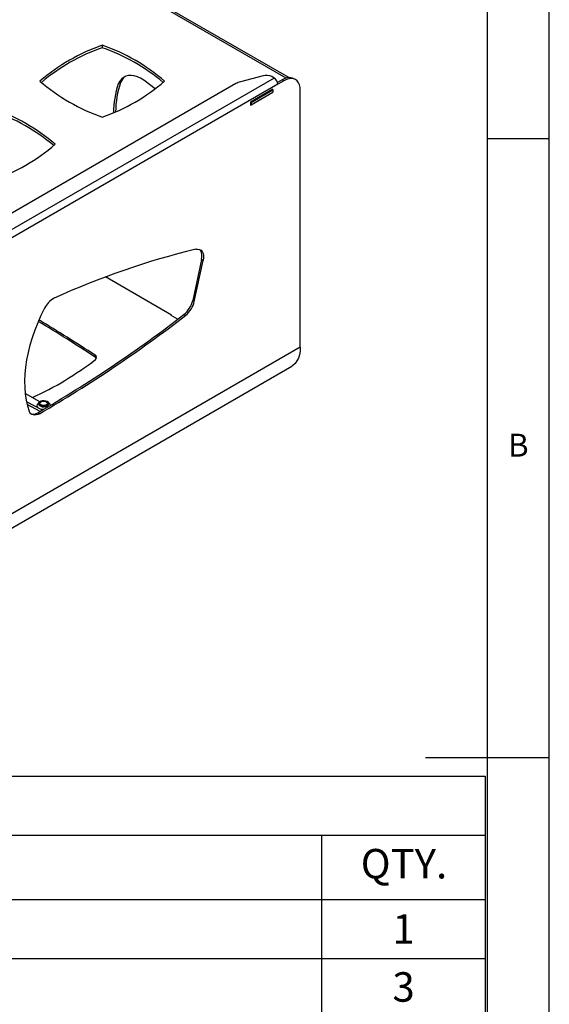
# Model space of a CAD drawing. Extents: x 5 to 292, y 5 to 205.
# Drawn here: x 249 to 292, y 85 to 165 of the extents above; entities that cross this region are included whole.
import ezdxf

# ---------------------------------------------------------------- set-up
doc = ezdxf.new("R2010")
doc.units = 0
doc.layers.get('0').update_dxf_attribs({"linetype": 'CONTINUOUS'})
doc.styles.add('SLDTEXTSTYLE0', font='TXT', dxfattribs={"width": 0.75})

# ---------------------------------------------------------------- blocks, each defined once
blk = doc.blocks.new('SW_TABLEANNOTATION_0')
at = {"color": 0, "linetype": 'CONTINUOUS'}
for p, q in [((53.484, 0), (154.268, 0)), ((154.268, 0), (167.495, 0)), ((167.495, 0), (167.495, -4.781)), ((53.484, -4.781), (154.268, -4.781)), ((154.268, -4.781), (154.268, -9.956)), ((154.268, -4.781), (167.495, -4.781)), ((167.495, -4.781), (167.495, -9.956)), ((53.484, -9.956), (154.268, -9.956)), ((154.268, -9.956), (167.495, -9.956)), ((154.268, -9.956), (154.268, -14.737)), ((167.495, -9.956), (167.495, -14.737)), ((53.484, -14.737), (154.268, -14.737)), ((154.268, -14.737), (154.268, -19.912)), ((154.268, -14.737), (167.495, -14.737)), ((167.495, -14.737), (167.495, -19.912))]:
    blk.add_line(p, q, dxfattribs=at)
at = {"color": 0, "linetype": 'CONTINUOUS', "attachment_point": 1, "style": 'SLDTEXTSTYLE0'}
for s, insert, char_height in [('QTY.', (157.444, -5.887), 2.3813), ('1', (160.002, -11.165), 2.381), ('3', (160.002, -15.843), 2.381)]:
    blk.add_mtext(s, dxfattribs=dict(at, insert=insert, char_height=char_height))

msp = doc.modelspace()

# ---------------------------------------------------------------- linework, layer by layer
at = {"color": 7, "linetype": 'CONTINUOUS'}
for p, q in [((292, 77.25), (292, 205)), ((287, 60.25), (287, 200)), ((270.7352, 159.8835), (235.8774, 180.0065)), ((270.9446, 159.9233), (236.1149, 180.03)), ((255.8841, 162.5482), (255.8841, 162.344)), ((269.7743, 159.8934), (222.5749, 132.6458)), ((268.8739, 160.0775), (267.0423, 159.5844)), ((269.7743, 159.8934), (269.58, 160.0056)), ((271.4896, 159.7616), (271.357, 159.8382)), ((270.066, 159.3882), (222.8666, 132.1406)), ((266.6867, 159.4407), (223.3592, 134.4282)), ((257.1807, 159.4308), (257.3575, 159.5328)), ((260.1599, 159.0127), (259.2397, 159.7225)), ((270.4195, 159.7454), (270.0442, 159.5286)), ((270.5521, 159.6688), (270.066, 159.3882)), ((270.5521, 159.6688), (270.4195, 159.7454)), ((269.6682, 158.9993), (267.8563, 157.9533)), ((267.8563, 157.6981), (269.6682, 158.7442)), ((267.9005, 157.9278), (269.6682, 158.9483)), ((267.9005, 157.7237), (269.6682, 158.7442)), ((269.6682, 158.9483), (269.6241, 158.9738)), ((269.6682, 158.9483), (269.6682, 158.9993)), ((269.6682, 158.9483), (269.6682, 158.7442)), ((269.6682, 158.7442), (269.6682, 158.7442)), ((269.6682, 158.7442), (269.6682, 158.7442)), ((271.878, 138.1559), (271.878, 158.9032)), ((267.8563, 157.9533), (267.9005, 157.9278)), ((267.8563, 157.9533), (267.8563, 157.6981)), ((267.8563, 157.7492), (267.9005, 157.7237)), ((267.9005, 157.9278), (267.9005, 157.7237)), ((287, 155), (292, 155)), ((263.9034, 145.2233), (263.1881, 141.9296)), ((263.3207, 141.853), (264.036, 145.1467)), ((264.036, 145.1467), (263.9034, 145.2233)), ((261.4702, 140.745), (256.1387, 143.8229)), ((263.1881, 141.9296), (263.3207, 141.853)), ((261.4481, 140.7578), (261.426, 140.745)), ((262.6162, 140.7209), (262.4836, 140.7974)), ((261.426, 140.745), (261.9899, 140.4195)), ((261.4702, 140.7195), (261.4702, 140.745)), ((271.878, 138.1559), (221.0547, 108.8162)), ((255.303, 137.3604), (255.303, 137.5135)), ((220.362, 107.2853), (271.1853, 136.625)), ((250.8298, 133.7441), (249.6529, 134.4236)), ((251.043, 133.0706), (249.7646, 133.7359)), ((250.7822, 133.7052), (250.6681, 133.5897)), ((250.9347, 133.7394), (250.8857, 133.7111)), ((251.4161, 133.7111), (251.3671, 133.7394)), ((251.6337, 133.5897), (251.5196, 133.7052)), ((250.8668, 132.9682), (249.8169, 133.5146)), ((250.5953, 133.4309), (250.5953, 133.3036)), ((250.6815, 132.861), (250.814, 132.7845)), ((251.0071, 133.1211), (250.9014, 133.1443)), ((251.1122, 133.1109), (251.0071, 133.1211)), ((292, 105), (282, 105))]:
    msp.add_line(p, q, dxfattribs=at)
at = {"color": 7, "linetype": 'CONTINUOUS', "flags": 128}
for points in [[(259.2397, 159.7225), (258.9799, 159.8782), (258.7217, 159.9947), (258.4692, 160.0701), (258.2266, 160.1032), (257.9977, 160.0934), (257.7865, 160.0408), (257.5962, 159.9464), (257.4301, 159.8117), (257.2908, 159.6389), (257.1807, 159.4308)], [(271.878, 158.9032), (271.8616, 159.1333), (271.8131, 159.3388), (271.7335, 159.5148), (271.6247, 159.6569), (271.4896, 159.7616), (271.3314, 159.8263), (271.154, 159.8494), (270.9618, 159.8304), (270.7595, 159.7697), (270.5521, 159.6688)], [(263.437, 146.061), (263.5967, 146.0785), (263.7409, 146.0525), (263.8639, 145.9842), (263.9612, 145.876), (264.029, 145.7322), (264.0648, 145.5581), (264.0671, 145.3605), (264.036, 145.1467)], [(263.9034, 145.2233), (263.9345, 145.437), (263.9322, 145.6346), (263.8964, 145.8087), (263.8286, 145.9525), (263.7415, 146.0523)], [(251.223, 141.3142), (250.9309, 140.7234), (250.6649, 140.1252), (250.4264, 139.5226), (250.2165, 138.9184), (250.0362, 138.3156), (249.8864, 137.7171), (249.7679, 137.1259), (249.6811, 136.5448), (249.6266, 135.9766), (249.6046, 135.424), (249.6152, 134.8899), (249.6583, 134.3767), (249.7338, 133.8869), (249.8412, 133.4229), (249.9802, 132.9871)], [(271.878, 138.1559), (271.8607, 137.8368), (271.8093, 137.5422), (271.7243, 137.2764), (271.6071, 137.0434), (271.4594, 136.8465), (271.2833, 136.6886), (271.1853, 136.625)], [(251.0411, 133.3474), (251.1801, 133.3396), (251.316, 133.3583), (251.434, 133.4015), (251.5213, 133.4644), (251.5684, 133.5403), (251.5704, 133.621), (251.5268, 133.6976), (251.4426, 133.7619), (251.3267, 133.8069), (251.1918, 133.8278), (251.0524, 133.8223), (250.9237, 133.7909), (250.8197, 133.7371), (250.7515, 133.6667), (250.7266, 133.5874), (250.7477, 133.5076), (250.8125, 133.4362), (250.9139, 133.3808), (251.0411, 133.3474)], [(251.2479, 133.7931), (251.366, 133.7613), (251.4581, 133.7082), (251.5131, 133.64), (251.5245, 133.5651), (251.4908, 133.4925), (251.4161, 133.4309), (251.3094, 133.3878), (251.1836, 133.3683), (251.0538, 133.3749), (250.9358, 133.4066), (250.8437, 133.4598), (250.7887, 133.528), (250.7773, 133.6028), (250.811, 133.6755), (250.8857, 133.7371), (250.9924, 133.7802), (251.1182, 133.7996), (251.2479, 133.7931)], [(250.8517, 133.5784), (250.8505, 133.6472), (250.895, 133.7111), (250.9784, 133.7603), (251.0882, 133.7873), (251.2074, 133.788), (251.3181, 133.7623), (251.4033, 133.7142), (251.4501, 133.6508), (251.4513, 133.582), (251.4068, 133.5181), (251.3233, 133.4689), (251.2136, 133.4419), (251.0944, 133.4412), (250.9837, 133.4669), (250.8985, 133.515), (250.8517, 133.5784)], [(250.814, 132.7845), (250.6783, 132.7183), (250.5457, 132.6779), (250.4195, 132.6643), (250.3027, 132.6779), (250.1981, 132.7181), (250.1081, 132.7842), (250.0349, 132.8746), (249.9802, 132.9871)]]:
    msp.add_lwpolyline(points, dxfattribs=at)
at = {"color": 7, "linetype": 'CONTINUOUS'}
for centre, radius, start, end in [((261.1403, 147.6254), 15.8214, 109.403506, 130.591117), ((261.1842, 147.3269), 15.9249, 109.439824, 129.935669), ((250.6279, 147.6254), 15.8214, 49.408883, 70.596494), ((250.584, 147.3269), 15.9249, 50.064331, 70.560176), ((258.4028, 159.1182), 1.1245, 126.974238, 158.361134), ((269.1347, 159.1356), 0.9773, 62.896824, 105.478779), ((269.4327, 159.3594), 0.6339, 2.605478, 57.394522), ((270.9678, 158.9885), 0.9346, 65.392714, 125.917745), ((261.1403, 171.654), 15.8214, 229.408883, 250.596494), ((250.6279, 171.654), 15.8214, 289.403506, 310.591117), ((264.3778, 157.0093), 7.5935, 161.40426, 179.384452), ((264.4747, 157.1238), 7.5138, 161.300175, 179.668642), ((267.4167, 158.1464), 1.486, 104.594301, 119.424906), ((241.7891, 142.5228), 15.8214, 49.408883, 70.596494), ((241.7452, 142.2244), 15.9249, 50.064331, 70.560176), ((241.7891, 166.5515), 15.8214, 289.403506, 310.591117), ((278.2532, 84.6203), 63.2019, 103.557837, 114.553747), ((252.8032, 140.553), 1.754, 117.627406, 154.27803), ((261.2088, 142.3759), 2.029, 308.92611, 347.292213), ((261.3414, 142.2994), 2.029, 308.92611, 347.292213), ((196.8423, 225.6686), 107.2935, 300.118697, 307.719181), ((167.631, 2.6137), 160.7577, 56.950263, 58.88124), ((167.6498, 2.7963), 160.7227, 56.950137, 58.859598), ((196.9749, 225.5921), 107.2935, 300.118697, 307.719181), ((239.1682, 158.2385), 26.5696, 294.624572, 307.46592), ((255.2177, 137.3242), 0.2076, 302.839472, 65.739304), ((255.1545, 137.1127), 0.2888, 27.361635, 59.066003), ((250.9613, 133.5396), 0.1874, 113.807573, 170.351677), ((251.3354, 133.5357), 0.1931, 10.545479, 65.295276), ((250.3022, 133.4173), 0.6733, 254.903905, 304.28569), ((250.8188, 133.4302), 0.2194, 133.377674, 231.707087), ((251.4668, 133.4149), 0.2417, 10.593013, 46.327826)]:
    msp.add_arc(centre, radius, start, end, dxfattribs=at)

# ---------------------------------------------------------------- block references
msp.add_blockref('SW_TABLEANNOTATION_0', (119.3233, 103.5172), dxfattribs=at)

# ---------------------------------------------------------------- texts
at = {"color": 7, "linetype": 'CONTINUOUS', "insert": (288.6667, 131.168), "char_height": 1.8521, "attachment_point": 1, "style": 'SLDTEXTSTYLE0'}
msp.add_mtext('B', dxfattribs=at)

doc.saveas('drawing.dxf')
